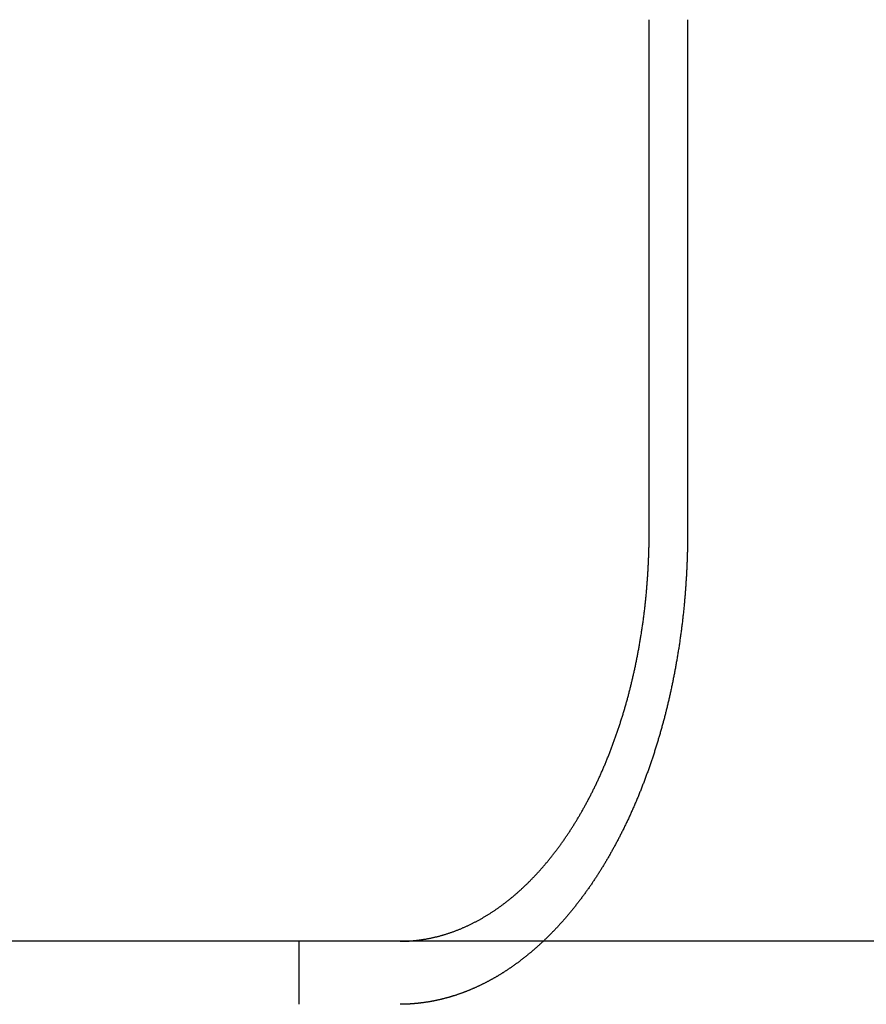
# Model space of a CAD drawing. Extents: x -5 to 1085, y -485 to 117.
# Drawn here: x 54 to 65, y 28 to 40 of the extents above; entities that cross this region are included whole.
import ezdxf

# ---------------------------------------------------------------- set-up
doc = ezdxf.new("R2010")
doc.units = 0
doc.header["$LTSCALE"] = 20
doc.linetypes.add('VERDECKT', pattern=[0.375, 0.25, -0.125])
doc.layers.get('0').update_dxf_attribs({"linetype": 'CONTINUOUS'})
doc.layers.add('STEMPEL', color=3, linetype='CONTINUOUS')

# ---------------------------------------------------------------- blocks, each defined once
blk = doc.blocks.new('A$C6AD8AD39')
at = {"color": 3, "linetype": 'CONTINUOUS', "extrusion": (0, 1, -2e-16)}
for p, q in [((62.2419, 34), (62.2419, 40.5)), ((62.7301, 40.5), (62.7301, 34)), ((265, 28.8), (5, 28.8))]:
    blk.add_line(p, q, dxfattribs=at)
at = {"color": 1, "linetype": 'VERDECKT', "extrusion": (0, 1, -2e-16)}
blk.add_line((57.7968, 28), (57.7968, 28.8), dxfattribs=at)
at = {"color": 3}
for points in [[(59.3467, 28.8199, 0), (59.3548, 28.8211, 0), (59.363, 28.8223, 0), (59.3712, 28.8236, 0), (59.3794, 28.8249, 0), (59.3876, 28.8262, 0), (59.3958, 28.8276, 0), (59.404, 28.829, 0), (59.4122, 28.8305, 0), (59.4204, 28.832, 0), (59.4286, 28.8335, 0), (59.4368, 28.835, 0), (59.4451, 28.8366, 0), (59.4533, 28.8383, 0), (59.4615, 28.8399, 0), (59.4698, 28.8416, 0), (59.478, 28.8434, 0), (59.4863, 28.8451, 0), (59.4945, 28.847, 0), (59.5028, 28.8488, 0), (59.511, 28.8507, 0), (59.5193, 28.8526, 0), (59.5276, 28.8546, 0), (59.5358, 28.8566, 0), (59.5441, 28.8586, 0), (59.5523, 28.8607, 0), (59.5606, 28.8628, 0), (59.5689, 28.8649, 0), (59.5771, 28.8671, 0), (59.5854, 28.8693, 0), (59.5937, 28.8715, 0), (59.6019, 28.8738, 0), (59.6102, 28.8762, 0), (59.6184, 28.8785, 0), (59.6267, 28.8809, 0), (59.635, 28.8833, 0), (59.6432, 28.8858, 0), (59.6515, 28.8883, 0), (59.6597, 28.8908, 0), (59.668, 28.8934, 0), (59.6762, 28.896, 0), (59.6844, 28.8987, 0), (59.6927, 28.9014, 0), (59.7009, 28.9041, 0), (59.7091, 28.9069, 0), (59.7173, 28.9097, 0), (59.7255, 28.9125, 0), (59.7337, 28.9154, 0), (59.7419, 28.9183, 0), (59.7501, 28.9212, 0), (59.7583, 28.9242, 0), (59.7665, 28.9272, 0), (59.7747, 28.9302, 0), (59.7828, 28.9333, 0), (59.791, 28.9365, 0), (59.7991, 28.9396, 0), (59.8073, 28.9428, 0), (59.8154, 28.946, 0), (59.8235, 28.9493, 0), (59.8316, 28.9526, 0), (59.8398, 28.9559, 0), (59.8479, 28.9592, 0), (59.8559, 28.9626, 0), (59.864, 28.9661, 0), (59.8721, 28.9695, 0), (59.8801, 28.973, 0), (59.8882, 28.9765, 0), (59.8962, 28.9801, 0), (59.9042, 28.9836, 0), (59.9123, 28.9873, 0), (59.9203, 28.9909, 0), (59.9282, 28.9946, 0), (59.9362, 28.9983, 0), (59.9442, 29.002, 0), (59.9521, 29.0058, 0), (59.9601, 29.0096, 0), (59.968, 29.0134, 0), (59.9759, 29.0172, 0), (59.9838, 29.0211, 0), (59.9917, 29.025, 0), (59.9995, 29.029, 0), (60.0074, 29.0329, 0), (60.0152, 29.0369, 0), (60.023, 29.0409, 0), (60.0309, 29.045, 0), (60.0386, 29.0491, 0), (60.0464, 29.0532, 0), (60.0542, 29.0573, 0), (60.0619, 29.0614, 0), (60.0696, 29.0656, 0), (60.0773, 29.0698, 0), (60.085, 29.0741, 0), (60.0927, 29.0783, 0), (60.1004, 29.0826, 0), (60.108, 29.0869, 0), (60.1156, 29.0912, 0), (60.1232, 29.0956, 0), (60.1308, 29.1, 0), (60.1384, 29.1044, 0), (60.1459, 29.1088, 0), (60.1534, 29.1133, 0), (60.1609, 29.1177, 0), (60.1684, 29.1222, 0), (60.1759, 29.1267, 0), (60.1833, 29.1313, 0), (60.1907, 29.1358, 0), (60.1981, 29.1404, 0), (60.2055, 29.145, 0), (60.2129, 29.1497, 0), (60.2202, 29.1543, 0), (60.2275, 29.159, 0), (60.2348, 29.1637, 0), (60.242, 29.1684, 0), (60.2493, 29.1731, 0), (60.2565, 29.1779, 0), (60.2637, 29.1826, 0), (60.2709, 29.1874, 0), (60.278, 29.1922, 0), (60.2851, 29.197, 0), (60.2922, 29.2019, 0), (60.2994, 29.2068, 0), (60.3065, 29.2117, 0), (60.3137, 29.2167, 0), (60.3208, 29.2218, 0), (60.328, 29.2268, 0), (60.3351, 29.2319, 0), (60.3423, 29.2371, 0), (60.3495, 29.2423, 0), (60.3567, 29.2475, 0), (60.3639, 29.2528, 0), (60.3711, 29.2581, 0), (60.3783, 29.2634, 0), (60.3855, 29.2688, 0), (60.3927, 29.2742, 0), (60.4, 29.2797, 0), (60.4072, 29.2852, 0), (60.4144, 29.2908, 0), (60.4217, 29.2964, 0), (60.4289, 29.302, 0), (60.4361, 29.3077, 0), (60.4434, 29.3134, 0), (60.4506, 29.3191, 0), (60.4579, 29.3249, 0), (60.4652, 29.3307, 0), (60.4724, 29.3366, 0), (60.4797, 29.3425, 0), (60.4869, 29.3484, 0), (60.4942, 29.3544, 0), (60.5015, 29.3604, 0), (60.5087, 29.3665, 0), (60.516, 29.3726, 0), (60.5233, 29.3787, 0), (60.5305, 29.3848, 0), (60.5378, 29.3911, 0), (60.5451, 29.3973, 0), (60.5523, 29.4036, 0), (60.5596, 29.4099, 0), (60.5669, 29.4162, 0), (60.5741, 29.4226, 0), (60.5814, 29.4291, 0), (60.5886, 29.4355, 0), (60.5959, 29.442, 0), (60.6031, 29.4486, 0), (60.6104, 29.4551, 0), (60.6176, 29.4617, 0), (60.6248, 29.4684, 0), (60.6321, 29.4751, 0), (60.6393, 29.4818, 0), (60.6465, 29.4885, 0), (60.6537, 29.4953, 0), (60.6609, 29.5021, 0), (60.6682, 29.509, 0), (60.6754, 29.5159, 0), (60.6825, 29.5228, 0), (60.6897, 29.5298, 0), (60.6969, 29.5368, 0), (60.7041, 29.5438, 0), (60.7112, 29.5508, 0), (60.7184, 29.5579, 0), (60.7256, 29.5651, 0), (60.7327, 29.5722, 0), (60.7398, 29.5794, 0), (60.7469, 29.5867, 0), (60.7541, 29.594, 0), (60.7612, 29.6013, 0), (60.7683, 29.6086, 0), (60.7753, 29.616, 0), (60.7824, 29.6234, 0), (60.7895, 29.6308, 0), (60.7965, 29.6383, 0), (60.8036, 29.6458, 0), (60.8106, 29.6533, 0), (60.8176, 29.6609, 0), (60.8246, 29.6684, 0), (60.8316, 29.6761, 0), (60.8386, 29.6837, 0), (60.8455, 29.6914, 0), (60.8525, 29.6992, 0), (60.8594, 29.7069, 0), (60.8663, 29.7147, 0), (60.8732, 29.7225, 0), (60.8801, 29.7304, 0), (60.887, 29.7382, 0), (60.8939, 29.7461, 0), (60.9007, 29.7541, 0), (60.9076, 29.762, 0), (60.9144, 29.77, 0), (60.9212, 29.778, 0), (60.928, 29.7861, 0), (60.9348, 29.7941, 0), (60.9415, 29.8022, 0), (60.9483, 29.8104, 0), (60.955, 29.8185, 0), (60.9617, 29.8267, 0), (60.9684, 29.8349, 0), (60.9751, 29.8431, 0), (60.9817, 29.8513, 0), (60.9884, 29.8596, 0), (60.995, 29.8679, 0), (61.0016, 29.8762, 0), (61.0082, 29.8845, 0), (61.0148, 29.8929, 0), (61.0213, 29.9013, 0), (61.0279, 29.9097, 0), (61.0344, 29.9181, 0), (61.0409, 29.9265, 0), (61.0474, 29.935, 0), (61.0538, 29.9435, 0), (61.0603, 29.952, 0), (61.0667, 29.9605, 0), (61.0731, 29.969, 0), (61.0795, 29.9776, 0), (61.0858, 29.9861, 0), (61.0922, 29.9947, 0), (61.0985, 30.0033, 0), (61.1048, 30.0119, 0), (61.1111, 30.0206, 0), (61.1174, 30.0292, 0), (61.1236, 30.0379, 0), (61.1298, 30.0466, 0), (61.136, 30.0552, 0), (61.1422, 30.0639, 0), (61.1484, 30.0727, 0), (61.1545, 30.0814, 0), (61.1606, 30.0901, 0), (61.1667, 30.0989, 0), (61.1728, 30.1077, 0), (61.1788, 30.1165, 0), (61.1848, 30.1252, 0), (61.1908, 30.134, 0), (61.1968, 30.1429, 0), (61.2028, 30.1517, 0), (61.2087, 30.1605, 0), (61.2146, 30.1694, 0), (61.2205, 30.1782, 0), (61.2263, 30.1871, 0), (61.2322, 30.1959, 0), (61.238, 30.2048, 0), (61.2437, 30.2137, 0), (61.2495, 30.2226, 0), (61.2552, 30.2314, 0), (61.2609, 30.2403, 0), (61.2666, 30.2492, 0), (61.2723, 30.2582, 0), (61.2779, 30.2671, 0), (61.2835, 30.276, 0), (61.2891, 30.2849, 0), (61.2946, 30.2938, 0), (61.3002, 30.3028, 0), (61.3057, 30.3117, 0), (61.3111, 30.3206, 0), (61.3166, 30.3296, 0), (61.322, 30.3385, 0), (61.3275, 30.3476, 0), (61.3329, 30.3566, 0), (61.3384, 30.3657, 0), (61.3438, 30.3749, 0), (61.3492, 30.3841, 0), (61.3547, 30.3933, 0), (61.3601, 30.4026, 0), (61.3655, 30.4119, 0), (61.3709, 30.4213, 0), (61.3764, 30.4307, 0), (61.3818, 30.4402, 0), (61.3872, 30.4497, 0), (61.3926, 30.4592, 0), (61.398, 30.4688, 0), (61.4034, 30.4784, 0), (61.4088, 30.488, 0), (61.4142, 30.4977, 0), (61.4196, 30.5074, 0), (61.425, 30.5172, 0), (61.4303, 30.527, 0), (61.4357, 30.5369, 0), (61.441, 30.5467, 0), (61.4464, 30.5567, 0), (61.4517, 30.5666, 0), (61.4571, 30.5766, 0), (61.4624, 30.5867, 0), (61.4677, 30.5967, 0), (61.4731, 30.6068, 0), (61.4784, 30.617, 0), (61.4837, 30.6271, 0), (61.489, 30.6374, 0), (61.4942, 30.6476, 0), (61.4995, 30.6579, 0), (61.5048, 30.6682, 0), (61.51, 30.6785, 0), (61.5153, 30.6889, 0), (61.5205, 30.6993, 0), (61.5257, 30.7098, 0), (61.5309, 30.7203, 0), (61.5361, 30.7308, 0), (61.5413, 30.7413, 0), (61.5465, 30.7519, 0), (61.5517, 30.7625, 0), (61.5568, 30.7731, 0), (61.562, 30.7838, 0), (61.5671, 30.7945, 0), (61.5722, 30.8052, 0), (61.5773, 30.816, 0), (61.5824, 30.8268, 0), (61.5875, 30.8376, 0), (61.5926, 30.8485, 0), (61.5976, 30.8593, 0), (61.6027, 30.8702, 0), (61.6077, 30.8812, 0), (61.6127, 30.8921, 0), (61.6177, 30.9031, 0), (61.6227, 30.9141, 0), (61.6277, 30.9252, 0), (61.6326, 30.9363, 0), (61.6375, 30.9474, 0), (61.6425, 30.9585, 0), (61.6474, 30.9696, 0), (61.6523, 30.9808, 0), (61.6571, 30.992, 0), (61.662, 31.0032, 0), (61.6668, 31.0145, 0), (61.6716, 31.0257, 0), (61.6764, 31.037, 0), (61.6812, 31.0483, 0), (61.686, 31.0597, 0), (61.6907, 31.071, 0), (61.6954, 31.0824, 0), (61.7002, 31.0938, 0), (61.7048, 31.1053, 0), (61.7095, 31.1167, 0), (61.7142, 31.1282, 0), (61.7188, 31.1397, 0), (61.7234, 31.1512, 0), (61.728, 31.1627, 0), (61.7326, 31.1743, 0), (61.7371, 31.1859, 0), (61.7416, 31.1975, 0), (61.7462, 31.2091, 0), (61.7507, 31.2207, 0), (61.7551, 31.2323, 0), (61.7596, 31.244, 0), (61.764, 31.2557, 0), (61.7684, 31.2674, 0), (61.7728, 31.2791, 0), (61.7772, 31.2908, 0), (61.7815, 31.3025, 0), (61.7858, 31.3143, 0), (61.7901, 31.3261, 0), (61.7944, 31.3378, 0), (61.7987, 31.3496, 0), (61.8029, 31.3614, 0), (61.8072, 31.3732, 0), (61.8114, 31.385, 0), (61.8155, 31.3969, 0), (61.8197, 31.4087, 0), (61.8238, 31.4206, 0), (61.8279, 31.4324, 0), (61.832, 31.4443, 0), (61.8361, 31.4561, 0), (61.8401, 31.468, 0), (61.8442, 31.4799, 0), (61.8482, 31.4918, 0), (61.8522, 31.5037, 0), (61.8561, 31.5156, 0), (61.8601, 31.5275, 0), (61.864, 31.5394, 0), (61.8679, 31.5513, 0), (61.8717, 31.5633, 0), (61.8756, 31.5752, 0), (61.8794, 31.5871, 0), (61.8832, 31.599, 0), (61.887, 31.611, 0), (61.8907, 31.6229, 0), (61.8945, 31.6348, 0), (61.8982, 31.6467, 0), (61.9019, 31.6587, 0), (61.9055, 31.6706, 0), (61.9092, 31.6825, 0), (61.9128, 31.6945, 0), (61.9164, 31.7064, 0), (61.92, 31.7183, 0), (61.9235, 31.7302, 0), (61.927, 31.7421, 0), (61.9305, 31.754, 0), (61.934, 31.7659, 0), (61.9375, 31.7778, 0), (61.9409, 31.7897, 0), (61.9443, 31.8016, 0), (61.9477, 31.8135, 0), (61.951, 31.8253, 0), (61.9544, 31.8372, 0), (61.9577, 31.849, 0), (61.9609, 31.8609, 0), (61.9642, 31.8727, 0), (61.9674, 31.8845, 0), (61.9706, 31.8964, 0), (61.9738, 31.9082, 0), (61.977, 31.9199, 0), (61.9801, 31.9317, 0), (61.9832, 31.9435, 0), (61.9863, 31.9552, 0), (61.9894, 31.967, 0), (61.9924, 31.9787, 0), (61.9954, 31.9904, 0), (61.9984, 32.0021, 0), (62.0013, 32.0138, 0), (62.0043, 32.0255, 0), (62.0072, 32.0373, 0), (62.0101, 32.049, 0), (62.013, 32.0609, 0), (62.0159, 32.0727, 0), (62.0188, 32.0846, 0), (62.0217, 32.0966, 0), (62.0245, 32.1085, 0), (62.0274, 32.1206, 0), (62.0302, 32.1326, 0), (62.033, 32.1447, 0), (62.0358, 32.1568, 0), (62.0386, 32.169, 0), (62.0414, 32.1812, 0), (62.0442, 32.1934, 0), (62.0469, 32.2057, 0), (62.0497, 32.218, 0), (62.0524, 32.2303, 0), (62.0551, 32.2427, 0), (62.0578, 32.2551, 0), (62.0605, 32.2675, 0), (62.0632, 32.2799, 0), (62.0658, 32.2924, 0), (62.0684, 32.305, 0), (62.0711, 32.3175, 0), (62.0737, 32.3301, 0), (62.0763, 32.3427, 0), (62.0788, 32.3553, 0), (62.0814, 32.368, 0), (62.0839, 32.3807, 0), (62.0865, 32.3934, 0), (62.089, 32.4062, 0), (62.0915, 32.419, 0), (62.094, 32.4318, 0), (62.0964, 32.4446, 0), (62.0989, 32.4575, 0), (62.1013, 32.4703, 0), (62.1037, 32.4832, 0), (62.1061, 32.4962, 0), (62.1085, 32.5091, 0), (62.1108, 32.5221, 0), (62.1132, 32.5351, 0), (62.1155, 32.5481, 0), (62.1178, 32.5612, 0), (62.1201, 32.5742, 0), (62.1224, 32.5873, 0), (62.1246, 32.6004, 0), (62.1269, 32.6136, 0), (62.1291, 32.6267, 0), (62.1313, 32.6399, 0), (62.1334, 32.6531, 0), (62.1356, 32.6663, 0), (62.1377, 32.6795, 0), (62.1399, 32.6927, 0), (62.142, 32.706, 0), (62.144, 32.7192, 0), (62.1461, 32.7325, 0), (62.1481, 32.7458, 0), (62.1502, 32.7592, 0), (62.1521, 32.7725, 0), (62.1541, 32.7858, 0), (62.1561, 32.7992, 0), (62.158, 32.8126, 0), (62.1599, 32.826, 0), (62.1618, 32.8394, 0), (62.1637, 32.8528, 0), (62.1655, 32.8662, 0), (62.1674, 32.8797, 0), (62.1692, 32.8931, 0), (62.171, 32.9066, 0), (62.1727, 32.92, 0), (62.1745, 32.9335, 0), (62.1762, 32.947, 0), (62.1779, 32.9605, 0), (62.1796, 32.974, 0), (62.1812, 32.9875, 0), (62.1828, 33.0011, 0), (62.1844, 33.0146, 0), (62.186, 33.0281, 0), (62.1876, 33.0417, 0), (62.1891, 33.0552, 0), (62.1906, 33.0688, 0), (62.1921, 33.0823, 0), (62.1936, 33.0959, 0), (62.195, 33.1095, 0), (62.1964, 33.123, 0), (62.1978, 33.1366, 0), (62.1992, 33.1502, 0), (62.2005, 33.1637, 0), (62.2019, 33.1773, 0), (62.2032, 33.1909, 0), (62.2045, 33.2045, 0), (62.2057, 33.218, 0), (62.207, 33.2316, 0), (62.2082, 33.2452, 0), (62.2094, 33.2588, 0), (62.2106, 33.2723, 0), (62.2117, 33.2859, 0), (62.2128, 33.2995, 0), (62.2139, 33.313, 0), (62.215, 33.3266, 0), (62.2161, 33.3401, 0), (62.2171, 33.3537, 0), (62.2181, 33.3672, 0), (62.2191, 33.3807, 0), (62.2201, 33.3942, 0), (62.2211, 33.4078, 0), (62.222, 33.4213, 0), (62.2229, 33.4348, 0), (62.2238, 33.4482, 0), (62.2247, 33.4617, 0), (62.2255, 33.4752, 0), (62.2263, 33.4887, 0), (62.2271, 33.5021, 0), (62.2279, 33.5155, 0), (62.2287, 33.529, 0), (62.2294, 33.5424, 0), (62.2301, 33.5558, 0), (62.2308, 33.5692, 0), (62.2315, 33.5825, 0), (62.2321, 33.5959, 0), (62.2327, 33.6092, 0), (62.2334, 33.6226, 0), (62.2339, 33.6359, 0), (62.2345, 33.6492, 0), (62.235, 33.6624, 0), (62.2356, 33.6757, 0), (62.2361, 33.6889, 0), (62.2366, 33.7022, 0), (62.237, 33.7154, 0), (62.2375, 33.7286, 0), (62.2379, 33.7417, 0), (62.2383, 33.7549, 0), (62.2386, 33.768, 0), (62.239, 33.7811, 0), (62.2393, 33.7942, 0), (62.2397, 33.8072, 0), (62.2399, 33.8202, 0), (62.2402, 33.8333, 0), (62.2405, 33.8462, 0), (62.2407, 33.8592, 0), (62.2409, 33.8721, 0), (62.2411, 33.885, 0), (62.2413, 33.8979, 0), (62.2414, 33.9108, 0), (62.2416, 33.9236, 0), (62.2417, 33.9364, 0), (62.2418, 33.9492, 0), (62.2418, 33.9619, 0), (62.2419, 33.9747, 0), (62.2419, 33.9873, 0), (62.2419, 34, 0)], [(62.7301, 34, 0), (62.7301, 33.9867, 0), (62.73, 33.9734, 0), (62.73, 33.9601, 0), (62.7299, 33.9467, 0), (62.7298, 33.9334, 0), (62.7297, 33.9199, 0), (62.7296, 33.9065, 0), (62.7295, 33.893, 0), (62.7293, 33.8796, 0), (62.7291, 33.866, 0), (62.7289, 33.8525, 0), (62.7287, 33.8389, 0), (62.7285, 33.8254, 0), (62.7282, 33.8117, 0), (62.7279, 33.7981, 0), (62.7276, 33.7845, 0), (62.7273, 33.7708, 0), (62.727, 33.7571, 0), (62.7266, 33.7433, 0), (62.7262, 33.7296, 0), (62.7258, 33.7158, 0), (62.7254, 33.7021, 0), (62.725, 33.6883, 0), (62.7245, 33.6744, 0), (62.724, 33.6606, 0), (62.7235, 33.6467, 0), (62.723, 33.6329, 0), (62.7225, 33.619, 0), (62.7219, 33.605, 0), (62.7213, 33.5911, 0), (62.7207, 33.5772, 0), (62.7201, 33.5632, 0), (62.7195, 33.5492, 0), (62.7188, 33.5353, 0), (62.7182, 33.5212, 0), (62.7175, 33.5072, 0), (62.7167, 33.4932, 0), (62.716, 33.4791, 0), (62.7152, 33.4651, 0), (62.7145, 33.451, 0), (62.7137, 33.4369, 0), (62.7128, 33.4228, 0), (62.712, 33.4087, 0), (62.7111, 33.3946, 0), (62.7102, 33.3805, 0), (62.7093, 33.3664, 0), (62.7084, 33.3522, 0), (62.7075, 33.3381, 0), (62.7065, 33.3239, 0), (62.7055, 33.3097, 0), (62.7045, 33.2956, 0), (62.7035, 33.2814, 0), (62.7024, 33.2672, 0), (62.7014, 33.253, 0), (62.7003, 33.2388, 0), (62.6992, 33.2246, 0), (62.698, 33.2104, 0), (62.6969, 33.1962, 0), (62.6957, 33.1819, 0), (62.6945, 33.1677, 0), (62.6933, 33.1535, 0), (62.6921, 33.1393, 0), (62.6908, 33.125, 0), (62.6895, 33.1108, 0), (62.6882, 33.0966, 0), (62.6869, 33.0823, 0), (62.6855, 33.0681, 0), (62.6842, 33.0539, 0), (62.6828, 33.0396, 0), (62.6814, 33.0254, 0), (62.6799, 33.0112, 0), (62.6785, 32.9969, 0), (62.677, 32.9827, 0), (62.6755, 32.9685, 0), (62.674, 32.9542, 0), (62.6725, 32.94, 0), (62.6709, 32.9258, 0), (62.6693, 32.9116, 0), (62.6677, 32.8974, 0), (62.6661, 32.8832, 0), (62.6644, 32.869, 0), (62.6628, 32.8548, 0), (62.6611, 32.8406, 0), (62.6594, 32.8264, 0), (62.6576, 32.8123, 0), (62.6559, 32.7981, 0), (62.6541, 32.7839, 0), (62.6523, 32.7698, 0), (62.6505, 32.7557, 0), (62.6486, 32.7415, 0), (62.6468, 32.7274, 0), (62.6449, 32.7133, 0), (62.643, 32.6992, 0), (62.641, 32.6851, 0), (62.6391, 32.671, 0), (62.6371, 32.657, 0), (62.6351, 32.6429, 0), (62.6331, 32.6289, 0), (62.6311, 32.6148, 0), (62.629, 32.6008, 0), (62.627, 32.5868, 0), (62.6249, 32.5728, 0), (62.6228, 32.5589, 0), (62.6206, 32.5449, 0), (62.6185, 32.531, 0), (62.6163, 32.517, 0), (62.6141, 32.5031, 0), (62.6119, 32.4892, 0), (62.6097, 32.4753, 0), (62.6075, 32.4615, 0), (62.6052, 32.4476, 0), (62.6029, 32.4338, 0), (62.6006, 32.42, 0), (62.5983, 32.4062, 0), (62.596, 32.3924, 0), (62.5936, 32.3787, 0), (62.5913, 32.3649, 0), (62.5889, 32.3512, 0), (62.5865, 32.3375, 0), (62.584, 32.3238, 0), (62.5816, 32.3102, 0), (62.5792, 32.2965, 0), (62.5767, 32.2829, 0), (62.5742, 32.2693, 0), (62.5717, 32.2558, 0), (62.5692, 32.2422, 0), (62.5666, 32.2287, 0), (62.5641, 32.2152, 0), (62.5615, 32.2017, 0), (62.5589, 32.1883, 0), (62.5563, 32.1749, 0), (62.5537, 32.1615, 0), (62.5511, 32.1481, 0), (62.5484, 32.1347, 0), (62.5457, 32.1214, 0), (62.5431, 32.1081, 0), (62.5404, 32.0949, 0), (62.5377, 32.0816, 0), (62.5349, 32.0684, 0), (62.5322, 32.0552, 0), (62.5294, 32.0421, 0), (62.5267, 32.0289, 0), (62.5239, 32.0158, 0), (62.5211, 32.0028, 0), (62.5183, 31.9897, 0), (62.5155, 31.9767, 0), (62.5126, 31.9637, 0), (62.5098, 31.9508, 0), (62.5069, 31.9379, 0), (62.504, 31.925, 0), (62.5012, 31.9121, 0), (62.4983, 31.8993, 0), (62.4953, 31.8865, 0), (62.4924, 31.8738, 0), (62.4895, 31.8611, 0), (62.4865, 31.8484, 0), (62.4835, 31.8357, 0), (62.4806, 31.8231, 0), (62.4776, 31.8105, 0), (62.4746, 31.798, 0), (62.4716, 31.7855, 0), (62.4685, 31.773, 0), (62.4655, 31.7606, 0), (62.4624, 31.7482, 0), (62.4594, 31.7358, 0), (62.4563, 31.7235, 0), (62.4532, 31.7112, 0), (62.4501, 31.699, 0), (62.447, 31.6867, 0), (62.4439, 31.6744, 0), (62.4407, 31.6622, 0), (62.4375, 31.6499, 0), (62.4343, 31.6375, 0), (62.4311, 31.6252, 0), (62.4278, 31.6129, 0), (62.4245, 31.6005, 0), (62.4212, 31.5882, 0), (62.4179, 31.5758, 0), (62.4145, 31.5634, 0), (62.4111, 31.551, 0), (62.4077, 31.5386, 0), (62.4043, 31.5262, 0), (62.4009, 31.5138, 0), (62.3974, 31.5013, 0), (62.3939, 31.4889, 0), (62.3904, 31.4764, 0), (62.3868, 31.464, 0), (62.3833, 31.4515, 0), (62.3797, 31.4391, 0), (62.3761, 31.4266, 0), (62.3724, 31.4141, 0), (62.3688, 31.4016, 0), (62.3651, 31.3892, 0), (62.3614, 31.3767, 0), (62.3576, 31.3642, 0), (62.3539, 31.3517, 0), (62.3501, 31.3392, 0), (62.3463, 31.3267, 0), (62.3425, 31.3142, 0), (62.3387, 31.3017, 0), (62.3348, 31.2891, 0), (62.3309, 31.2766, 0), (62.327, 31.2641, 0), (62.3231, 31.2516, 0), (62.3192, 31.2391, 0), (62.3152, 31.2266, 0), (62.3112, 31.2141, 0), (62.3072, 31.2016, 0), (62.3031, 31.1891, 0), (62.2991, 31.1766, 0), (62.295, 31.1641, 0), (62.2909, 31.1516, 0), (62.2868, 31.1391, 0), (62.2827, 31.1266, 0), (62.2785, 31.1141, 0), (62.2743, 31.1017, 0), (62.2701, 31.0892, 0), (62.2659, 31.0767, 0), (62.2616, 31.0643, 0), (62.2574, 31.0518, 0), (62.2531, 31.0394, 0), (62.2488, 31.0269, 0), (62.2444, 31.0145, 0), (62.2401, 31.0021, 0), (62.2357, 30.9897, 0), (62.2313, 30.9773, 0), (62.2269, 30.9649, 0), (62.2225, 30.9525, 0), (62.218, 30.9402, 0), (62.2135, 30.9278, 0), (62.2091, 30.9154, 0), (62.2045, 30.9031, 0), (62.2, 30.8908, 0), (62.1955, 30.8785, 0), (62.1909, 30.8662, 0), (62.1863, 30.8539, 0), (62.1817, 30.8416, 0), (62.1771, 30.8294, 0), (62.1724, 30.8171, 0), (62.1677, 30.8049, 0), (62.163, 30.7927, 0), (62.1583, 30.7805, 0), (62.1536, 30.7683, 0), (62.1489, 30.7562, 0), (62.1441, 30.744, 0), (62.1393, 30.7319, 0), (62.1345, 30.7198, 0), (62.1297, 30.7077, 0), (62.1248, 30.6956, 0), (62.12, 30.6836, 0), (62.1151, 30.6716, 0), (62.1102, 30.6596, 0), (62.1053, 30.6476, 0), (62.1003, 30.6356, 0), (62.0954, 30.6237, 0), (62.0904, 30.6117, 0), (62.0854, 30.5998, 0), (62.0804, 30.5879, 0), (62.0754, 30.5761, 0), (62.0704, 30.5643, 0), (62.0653, 30.5524, 0), (62.0602, 30.5406, 0), (62.0551, 30.5289, 0), (62.05, 30.5171, 0), (62.0449, 30.5054, 0), (62.0398, 30.4937, 0), (62.0346, 30.4821, 0), (62.0295, 30.4704, 0), (62.0243, 30.4588, 0), (62.0191, 30.4472, 0), (62.0139, 30.4356, 0), (62.0086, 30.4241, 0), (62.0034, 30.4126, 0), (61.9981, 30.4011, 0), (61.9929, 30.3896, 0), (61.9876, 30.3782, 0), (61.9823, 30.3667, 0), (61.977, 30.3554, 0), (61.9717, 30.344, 0), (61.9663, 30.3327, 0), (61.961, 30.3214, 0), (61.9556, 30.3101, 0), (61.9502, 30.2989, 0), (61.9449, 30.2876, 0), (61.9395, 30.2764, 0), (61.934, 30.2653, 0), (61.9286, 30.2542, 0), (61.9232, 30.2431, 0), (61.9178, 30.232, 0), (61.9123, 30.221, 0), (61.9068, 30.21, 0), (61.9014, 30.199, 0), (61.8959, 30.188, 0), (61.8904, 30.1771, 0), (61.8849, 30.1662, 0), (61.8794, 30.1554, 0), (61.8739, 30.1446, 0), (61.8683, 30.1338, 0), (61.8628, 30.123, 0), (61.8573, 30.1123, 0), (61.8517, 30.1016, 0), (61.8461, 30.091, 0), (61.8406, 30.0804, 0), (61.835, 30.0698, 0), (61.8294, 30.0592, 0), (61.8238, 30.0487, 0), (61.8182, 30.0382, 0), (61.8126, 30.0278, 0), (61.807, 30.0174, 0), (61.8014, 30.007, 0), (61.7958, 29.9967, 0), (61.7901, 29.9864, 0), (61.7845, 29.9761, 0), (61.7788, 29.9659, 0), (61.7732, 29.9557, 0), (61.7675, 29.9455, 0), (61.7619, 29.9354, 0), (61.7562, 29.9254, 0), (61.7506, 29.9153, 0), (61.7449, 29.9053, 0), (61.7392, 29.8954, 0), (61.7335, 29.8854, 0), (61.7278, 29.8755, 0), (61.7222, 29.8657, 0), (61.7165, 29.8559, 0), (61.7108, 29.8461, 0), (61.7051, 29.8364, 0), (61.6994, 29.8267, 0), (61.6937, 29.8171, 0), (61.688, 29.8075, 0), (61.6823, 29.7979, 0), (61.6766, 29.7884, 0), (61.6709, 29.7789, 0), (61.6652, 29.7695, 0), (61.6594, 29.7601, 0), (61.6537, 29.7507, 0), (61.648, 29.7414, 0), (61.6422, 29.732, 0), (61.6364, 29.7226, 0), (61.6306, 29.7133, 0), (61.6247, 29.7039, 0), (61.6189, 29.6946, 0), (61.613, 29.6852, 0), (61.607, 29.6759, 0), (61.6011, 29.6666, 0), (61.5951, 29.6572, 0), (61.5891, 29.6479, 0), (61.5831, 29.6386, 0), (61.5771, 29.6293, 0), (61.571, 29.6199, 0), (61.5649, 29.6106, 0), (61.5588, 29.6013, 0), (61.5526, 29.5921, 0), (61.5465, 29.5828, 0), (61.5403, 29.5735, 0), (61.5341, 29.5642, 0), (61.5279, 29.555, 0), (61.5216, 29.5457, 0), (61.5153, 29.5365, 0), (61.509, 29.5273, 0), (61.5027, 29.5181, 0), (61.4964, 29.5088, 0), (61.49, 29.4996, 0), (61.4836, 29.4905, 0), (61.4772, 29.4813, 0), (61.4708, 29.4721, 0), (61.4644, 29.463, 0), (61.4579, 29.4538, 0), (61.4514, 29.4447, 0), (61.4449, 29.4356, 0), (61.4384, 29.4265, 0), (61.4318, 29.4174, 0), (61.4253, 29.4084, 0), (61.4187, 29.3993, 0), (61.4121, 29.3903, 0), (61.4054, 29.3812, 0), (61.3988, 29.3722, 0), (61.3921, 29.3632, 0), (61.3854, 29.3543, 0), (61.3787, 29.3453, 0), (61.372, 29.3364, 0), (61.3653, 29.3274, 0), (61.3585, 29.3185, 0), (61.3517, 29.3096, 0), (61.3449, 29.3008, 0), (61.3381, 29.2919, 0), (61.3313, 29.2831, 0), (61.3244, 29.2743, 0), (61.3176, 29.2655, 0), (61.3107, 29.2567, 0), (61.3038, 29.2479, 0), (61.2969, 29.2392, 0), (61.2899, 29.2305, 0), (61.283, 29.2218, 0), (61.276, 29.2131, 0), (61.269, 29.2045, 0), (61.262, 29.1959, 0), (61.255, 29.1873, 0), (61.248, 29.1787, 0), (61.2409, 29.1701, 0), (61.2339, 29.1616, 0), (61.2268, 29.1531, 0), (61.2197, 29.1446, 0), (61.2126, 29.1362, 0), (61.2055, 29.1277, 0), (61.1983, 29.1193, 0), (61.1912, 29.111, 0), (61.184, 29.1026, 0), (61.1768, 29.0943, 0), (61.1697, 29.086, 0), (61.1624, 29.0777, 0), (61.1552, 29.0695, 0), (61.148, 29.0613, 0), (61.1407, 29.0531, 0), (61.1335, 29.0449, 0), (61.1262, 29.0368, 0), (61.1189, 29.0287, 0), (61.1116, 29.0206, 0), (61.1043, 29.0126, 0), (61.097, 29.0046, 0), (61.0896, 28.9966, 0), (61.0823, 28.9886, 0), (61.0749, 28.9807, 0), (61.0675, 28.9728, 0), (61.0602, 28.965, 0), (61.0528, 28.9572, 0), (61.0454, 28.9494, 0), (61.0379, 28.9416, 0), (61.0305, 28.9339, 0), (61.0231, 28.9262, 0), (61.0156, 28.9185, 0), (61.0082, 28.9109, 0), (61.0007, 28.9033, 0), (60.9933, 28.8957, 0), (60.9858, 28.8881, 0), (60.9783, 28.8806, 0), (60.9708, 28.8731, 0), (60.9633, 28.8657, 0), (60.9558, 28.8583, 0), (60.9483, 28.8509, 0), (60.9408, 28.8435, 0), (60.9332, 28.8362, 0), (60.9257, 28.8289, 0), (60.9182, 28.8216, 0), (60.9106, 28.8144, 0), (60.9031, 28.8072, 0), (60.8955, 28.8, 0)], [(59.0798, 28.8, 0), (59.0818, 28.8, 0), (59.0838, 28.8, 0), (59.0858, 28.8, 0), (59.0879, 28.8, 0), (59.0899, 28.8, 0), (59.0919, 28.8, 0), (59.0939, 28.8001, 0), (59.0959, 28.8001, 0), (59.098, 28.8001, 0), (59.1, 28.8001, 0), (59.102, 28.8001, 0), (59.104, 28.8002, 0), (59.1061, 28.8002, 0), (59.1081, 28.8002, 0), (59.1101, 28.8003, 0), (59.1122, 28.8003, 0), (59.1142, 28.8004, 0), (59.1163, 28.8004, 0), (59.1183, 28.8004, 0), (59.1203, 28.8005, 0), (59.1224, 28.8005, 0), (59.1244, 28.8006, 0), (59.1265, 28.8006, 0), (59.1285, 28.8007, 0), (59.1306, 28.8008, 0), (59.1326, 28.8008, 0), (59.1347, 28.8009, 0), (59.1367, 28.801, 0), (59.1388, 28.801, 0), (59.1408, 28.8011, 0), (59.1429, 28.8012, 0), (59.1449, 28.8013, 0), (59.147, 28.8013, 0), (59.149, 28.8014, 0), (59.1511, 28.8015, 0), (59.1532, 28.8016, 0), (59.1552, 28.8017, 0), (59.1573, 28.8018, 0), (59.1594, 28.8019, 0), (59.1614, 28.802, 0), (59.1635, 28.8021, 0), (59.1656, 28.8022, 0), (59.1676, 28.8023, 0), (59.1697, 28.8024, 0), (59.1718, 28.8025, 0), (59.1739, 28.8026, 0), (59.176, 28.8027, 0), (59.178, 28.8028, 0), (59.1801, 28.8029, 0), (59.1822, 28.8031, 0), (59.1843, 28.8032, 0), (59.1864, 28.8033, 0), (59.1884, 28.8035, 0), (59.1905, 28.8036, 0), (59.1926, 28.8037, 0), (59.1947, 28.8039, 0), (59.1968, 28.804, 0), (59.1989, 28.8041, 0), (59.201, 28.8043, 0), (59.2031, 28.8044, 0), (59.2052, 28.8046, 0), (59.2073, 28.8047, 0), (59.2094, 28.8049, 0), (59.2115, 28.805, 0), (59.2136, 28.8052, 0), (59.2157, 28.8054, 0), (59.2178, 28.8055, 0), (59.2199, 28.8057, 0), (59.222, 28.8059, 0), (59.2241, 28.806, 0), (59.2262, 28.8062, 0), (59.2284, 28.8064, 0), (59.2305, 28.8066, 0), (59.2326, 28.8067, 0), (59.2347, 28.8069, 0), (59.2368, 28.8071, 0), (59.2389, 28.8073, 0), (59.2411, 28.8075, 0), (59.2432, 28.8077, 0), (59.2453, 28.8079, 0), (59.2474, 28.8081, 0), (59.2496, 28.8083, 0), (59.2517, 28.8085, 0), (59.2538, 28.8087, 0), (59.2559, 28.8089, 0), (59.2581, 28.8091, 0), (59.2602, 28.8093, 0), (59.2623, 28.8095, 0), (59.2645, 28.8098, 0), (59.2666, 28.81, 0), (59.2688, 28.8102, 0), (59.2709, 28.8104, 0), (59.273, 28.8107, 0), (59.2752, 28.8109, 0), (59.2773, 28.8111, 0), (59.2795, 28.8114, 0), (59.2816, 28.8116, 0), (59.2838, 28.8118, 0), (59.2859, 28.8121, 0), (59.2881, 28.8123, 0), (59.2902, 28.8126, 0), (59.2924, 28.8128, 0), (59.2945, 28.8131, 0), (59.2967, 28.8133, 0), (59.2988, 28.8136, 0), (59.301, 28.8139, 0), (59.3032, 28.8141, 0), (59.3053, 28.8144, 0), (59.3075, 28.8147, 0), (59.3097, 28.8149, 0), (59.3118, 28.8152, 0), (59.314, 28.8155, 0), (59.3162, 28.8158, 0), (59.3183, 28.816, 0), (59.3205, 28.8163, 0), (59.3227, 28.8166, 0), (59.3249, 28.8169, 0), (59.327, 28.8172, 0), (59.3292, 28.8175, 0), (59.3314, 28.8178, 0), (59.3336, 28.8181, 0), (59.3357, 28.8184, 0), (59.3379, 28.8187, 0), (59.3401, 28.819, 0), (59.3423, 28.8193, 0), (59.3445, 28.8196, 0), (59.3467, 28.8199, 0)]]:
    blk.add_polyline3d(points, dxfattribs=at)
at = {"color": 1}
for points in [[(60.8955, 28.8, 0), (60.8899, 28.7947, 0), (60.8842, 28.7894, 0), (60.8785, 28.7841, 0), (60.8728, 28.7789, 0), (60.8672, 28.7737, 0), (60.8615, 28.7684, 0), (60.8558, 28.7632, 0), (60.8501, 28.7581, 0), (60.8445, 28.7529, 0), (60.8388, 28.7478, 0), (60.8331, 28.7427, 0), (60.8274, 28.7376, 0), (60.8217, 28.7325, 0), (60.816, 28.7274, 0), (60.8103, 28.7224, 0), (60.8046, 28.7173, 0), (60.7989, 28.7123, 0), (60.7932, 28.7074, 0), (60.7875, 28.7024, 0), (60.7819, 28.6975, 0), (60.7762, 28.6925, 0), (60.7705, 28.6876, 0), (60.7648, 28.6827, 0), (60.7591, 28.6779, 0), (60.7534, 28.673, 0), (60.7477, 28.6682, 0), (60.742, 28.6634, 0), (60.7363, 28.6586, 0), (60.7306, 28.6538, 0), (60.7249, 28.6491, 0), (60.7192, 28.6443, 0), (60.7135, 28.6396, 0), (60.7078, 28.635, 0), (60.7021, 28.6303, 0), (60.6964, 28.6256, 0), (60.6907, 28.621, 0), (60.685, 28.6164, 0), (60.6793, 28.6118, 0), (60.6736, 28.6073, 0), (60.6679, 28.6027, 0), (60.6622, 28.5982, 0), (60.6565, 28.5937, 0), (60.6508, 28.5892, 0), (60.6452, 28.5847, 0), (60.6395, 28.5803, 0), (60.6338, 28.5759, 0), (60.6281, 28.5715, 0), (60.6224, 28.5671, 0), (60.6168, 28.5627, 0), (60.6111, 28.5584, 0), (60.6054, 28.5541, 0), (60.5998, 28.5498, 0), (60.5941, 28.5455, 0), (60.5884, 28.5412, 0), (60.5828, 28.537, 0), (60.5771, 28.5328, 0), (60.5715, 28.5286, 0), (60.5658, 28.5244, 0), (60.5602, 28.5203, 0), (60.5545, 28.5162, 0), (60.5489, 28.5121, 0), (60.5433, 28.508, 0), (60.5376, 28.5039, 0), (60.532, 28.4999, 0), (60.5264, 28.4959, 0), (60.5208, 28.4919, 0), (60.5151, 28.4879, 0), (60.5095, 28.4839, 0), (60.5039, 28.48, 0), (60.4983, 28.4761, 0), (60.4927, 28.4722, 0), (60.4871, 28.4684, 0), (60.4815, 28.4645, 0), (60.476, 28.4607, 0), (60.4704, 28.4569, 0), (60.4648, 28.4531, 0), (60.4592, 28.4493, 0), (60.4536, 28.4456, 0), (60.448, 28.4418, 0), (60.4423, 28.4381, 0), (60.4367, 28.4344, 0), (60.431, 28.4306, 0), (60.4253, 28.4269, 0), (60.4197, 28.4232, 0), (60.414, 28.4195, 0), (60.4083, 28.4159, 0), (60.4025, 28.4122, 0), (60.3968, 28.4085, 0), (60.391, 28.4049, 0), (60.3853, 28.4012, 0), (60.3795, 28.3976, 0), (60.3737, 28.394, 0), (60.3679, 28.3904, 0), (60.3621, 28.3868, 0), (60.3563, 28.3832, 0), (60.3505, 28.3797, 0), (60.3446, 28.3761, 0), (60.3388, 28.3726, 0), (60.3329, 28.369, 0), (60.3271, 28.3655, 0), (60.3212, 28.362, 0), (60.3153, 28.3585, 0), (60.3094, 28.355, 0), (60.3035, 28.3516, 0), (60.2975, 28.3481, 0), (60.2916, 28.3447, 0), (60.2857, 28.3412, 0), (60.2797, 28.3378, 0), (60.2737, 28.3344, 0), (60.2678, 28.331, 0), (60.2618, 28.3276, 0), (60.2558, 28.3243, 0), (60.2498, 28.3209, 0), (60.2438, 28.3176, 0), (60.2377, 28.3143, 0), (60.2317, 28.3109, 0), (60.2257, 28.3076, 0), (60.2196, 28.3044, 0), (60.2136, 28.3011, 0), (60.2075, 28.2978, 0), (60.2014, 28.2946, 0), (60.1953, 28.2914, 0), (60.1892, 28.2881, 0), (60.1831, 28.2849, 0), (60.177, 28.2818, 0), (60.1709, 28.2786, 0), (60.1648, 28.2754, 0), (60.1586, 28.2723, 0), (60.1525, 28.2691, 0), (60.1463, 28.266, 0), (60.1402, 28.2629, 0), (60.134, 28.2599, 0), (60.1278, 28.2568, 0), (60.1216, 28.2537, 0), (60.1154, 28.2507, 0), (60.1092, 28.2477, 0), (60.103, 28.2447, 0), (60.0968, 28.2417, 0), (60.0906, 28.2387, 0), (60.0844, 28.2357, 0), (60.0781, 28.2328, 0), (60.0719, 28.2299, 0), (60.0656, 28.2269, 0), (60.0594, 28.224, 0), (60.0531, 28.2212, 0), (60.0468, 28.2183, 0), (60.0406, 28.2154, 0), (60.0343, 28.2126, 0), (60.028, 28.2098, 0), (60.0217, 28.207, 0), (60.0154, 28.2042, 0), (60.0091, 28.2014, 0), (60.0028, 28.1987, 0), (59.9965, 28.196, 0), (59.9901, 28.1933, 0), (59.9838, 28.1906, 0), (59.9775, 28.1879, 0), (59.9711, 28.1852, 0), (59.9648, 28.1826, 0), (59.9584, 28.1799, 0), (59.9521, 28.1773, 0), (59.9457, 28.1747, 0), (59.9394, 28.1722, 0), (59.933, 28.1696, 0), (59.9266, 28.1671, 0), (59.9202, 28.1645, 0), (59.9139, 28.162, 0), (59.9075, 28.1596, 0), (59.9011, 28.1571, 0), (59.8947, 28.1546, 0), (59.8883, 28.1522, 0), (59.8819, 28.1498, 0), (59.8755, 28.1474, 0), (59.8691, 28.145, 0), (59.8626, 28.1427, 0), (59.8562, 28.1403, 0), (59.8498, 28.138, 0), (59.8434, 28.1357, 0), (59.8369, 28.1335, 0), (59.8305, 28.1312, 0), (59.8241, 28.129, 0), (59.8176, 28.1267, 0), (59.8112, 28.1245, 0), (59.8048, 28.1224, 0), (59.7983, 28.1202, 0), (59.7919, 28.1181, 0), (59.7854, 28.1159, 0), (59.779, 28.1138, 0), (59.7725, 28.1118, 0), (59.766, 28.1097, 0), (59.7596, 28.1076, 0), (59.7531, 28.1056, 0), (59.7466, 28.1036, 0), (59.7402, 28.1016, 0), (59.7337, 28.0997, 0), (59.7272, 28.0977, 0), (59.7208, 28.0958, 0), (59.7143, 28.0939, 0), (59.7078, 28.092, 0), (59.7013, 28.0901, 0), (59.6949, 28.0883, 0), (59.6884, 28.0865, 0), (59.6819, 28.0847, 0), (59.6754, 28.0829, 0), (59.669, 28.0811, 0), (59.6625, 28.0793, 0), (59.656, 28.0776, 0), (59.6495, 28.0759, 0), (59.643, 28.0742, 0), (59.6366, 28.0725, 0), (59.6301, 28.0709, 0), (59.6236, 28.0692, 0), (59.6171, 28.0676, 0), (59.6106, 28.066, 0), (59.6042, 28.0645, 0), (59.5977, 28.0629, 0), (59.5912, 28.0614, 0), (59.5847, 28.0598, 0), (59.5783, 28.0583, 0), (59.5718, 28.0569, 0), (59.5653, 28.0554, 0), (59.5588, 28.054, 0), (59.5524, 28.0525, 0), (59.5459, 28.0511, 0), (59.5394, 28.0497, 0), (59.533, 28.0484, 0), (59.5265, 28.047, 0), (59.52, 28.0457, 0), (59.5136, 28.0444, 0), (59.5071, 28.0431, 0), (59.5007, 28.0419, 0), (59.4942, 28.0406, 0), (59.4877, 28.0394, 0), (59.4813, 28.0382, 0), (59.4749, 28.037, 0), (59.4684, 28.0358, 0), (59.462, 28.0347, 0), (59.4555, 28.0335, 0), (59.4491, 28.0324, 0), (59.4427, 28.0313, 0), (59.4362, 28.0302, 0), (59.4298, 28.0292, 0), (59.4234, 28.0282, 0), (59.417, 28.0271, 0), (59.4106, 28.0261, 0), (59.4042, 28.0252, 0), (59.3978, 28.0242, 0), (59.3914, 28.0233, 0), (59.385, 28.0224, 0), (59.3786, 28.0215, 0), (59.3722, 28.0206, 0), (59.3658, 28.0197, 0), (59.3594, 28.0189, 0), (59.353, 28.0181, 0), (59.3467, 28.0172, 0)], [(59.3467, 28.0172, 0), (59.3445, 28.017, 0), (59.3423, 28.0167, 0), (59.3401, 28.0164, 0), (59.3379, 28.0162, 0), (59.3358, 28.0159, 0), (59.3336, 28.0157, 0), (59.3314, 28.0154, 0), (59.3292, 28.0151, 0), (59.3271, 28.0149, 0), (59.3249, 28.0146, 0), (59.3227, 28.0144, 0), (59.3205, 28.0141, 0), (59.3184, 28.0139, 0), (59.3162, 28.0136, 0), (59.314, 28.0134, 0), (59.3119, 28.0132, 0), (59.3097, 28.0129, 0), (59.3075, 28.0127, 0), (59.3054, 28.0125, 0), (59.3032, 28.0122, 0), (59.3011, 28.012, 0), (59.2989, 28.0118, 0), (59.2968, 28.0116, 0), (59.2946, 28.0113, 0), (59.2924, 28.0111, 0), (59.2903, 28.0109, 0), (59.2881, 28.0107, 0), (59.286, 28.0105, 0), (59.2838, 28.0103, 0), (59.2817, 28.0101, 0), (59.2796, 28.0098, 0), (59.2774, 28.0096, 0), (59.2753, 28.0094, 0), (59.2731, 28.0092, 0), (59.271, 28.009, 0), (59.2689, 28.0088, 0), (59.2667, 28.0087, 0), (59.2646, 28.0085, 0), (59.2624, 28.0083, 0), (59.2603, 28.0081, 0), (59.2582, 28.0079, 0), (59.256, 28.0077, 0), (59.2539, 28.0075, 0), (59.2518, 28.0074, 0), (59.2497, 28.0072, 0), (59.2475, 28.007, 0), (59.2454, 28.0068, 0), (59.2433, 28.0067, 0), (59.2412, 28.0065, 0), (59.239, 28.0063, 0), (59.2369, 28.0062, 0), (59.2348, 28.006, 0), (59.2327, 28.0058, 0), (59.2306, 28.0057, 0), (59.2285, 28.0055, 0), (59.2264, 28.0054, 0), (59.2242, 28.0052, 0), (59.2221, 28.0051, 0), (59.22, 28.0049, 0), (59.2179, 28.0048, 0), (59.2158, 28.0046, 0), (59.2137, 28.0045, 0), (59.2116, 28.0044, 0), (59.2095, 28.0042, 0), (59.2074, 28.0041, 0), (59.2053, 28.004, 0), (59.2032, 28.0038, 0), (59.2011, 28.0037, 0), (59.199, 28.0036, 0), (59.1969, 28.0035, 0), (59.1948, 28.0033, 0), (59.1927, 28.0032, 0), (59.1906, 28.0031, 0), (59.1886, 28.003, 0), (59.1865, 28.0029, 0), (59.1844, 28.0028, 0), (59.1823, 28.0027, 0), (59.1802, 28.0026, 0), (59.1781, 28.0025, 0), (59.1761, 28.0024, 0), (59.174, 28.0023, 0), (59.1719, 28.0022, 0), (59.1698, 28.0021, 0), (59.1677, 28.002, 0), (59.1657, 28.0019, 0), (59.1636, 28.0018, 0), (59.1615, 28.0017, 0), (59.1595, 28.0016, 0), (59.1574, 28.0015, 0), (59.1553, 28.0015, 0), (59.1533, 28.0014, 0), (59.1512, 28.0013, 0), (59.1491, 28.0012, 0), (59.1471, 28.0012, 0), (59.145, 28.0011, 0), (59.1429, 28.001, 0), (59.1409, 28.001, 0), (59.1388, 28.0009, 0), (59.1368, 28.0008, 0), (59.1347, 28.0008, 0), (59.1327, 28.0007, 0), (59.1306, 28.0007, 0), (59.1286, 28.0006, 0), (59.1265, 28.0006, 0), (59.1245, 28.0005, 0), (59.1224, 28.0005, 0), (59.1204, 28.0004, 0), (59.1183, 28.0004, 0), (59.1163, 28.0003, 0), (59.1143, 28.0003, 0), (59.1122, 28.0003, 0), (59.1102, 28.0002, 0), (59.1082, 28.0002, 0), (59.1061, 28.0002, 0), (59.1041, 28.0002, 0), (59.1021, 28.0001, 0), (59.1, 28.0001, 0), (59.098, 28.0001, 0), (59.096, 28.0001, 0), (59.0939, 28.0001, 0), (59.0919, 28, 0), (59.0899, 28, 0), (59.0879, 28, 0), (59.0858, 28, 0), (59.0838, 28, 0), (59.0818, 28, 0), (59.0798, 28, 0)]]:
    blk.add_polyline3d(points, dxfattribs=at)

msp = doc.modelspace()

# ---------------------------------------------------------------- block references
at = {"layer": 'STEMPEL'}
msp.add_blockref('A$C6AD8AD39', (0, 0), dxfattribs=at)

doc.saveas('drawing.dxf')
